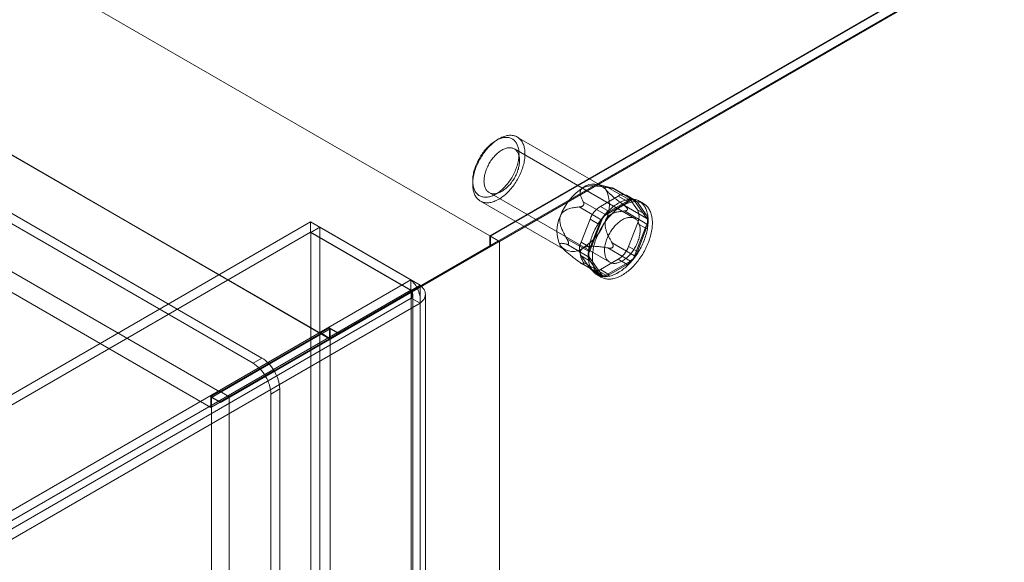
# Model space of a CAD drawing. Units: millimetres. Extents: x -31 to 4169, y 73 to 3051.
# Drawn here: x 3761 to 3878, y 2321 to 2386 of the extents above; entities that cross this region are included whole.
import ezdxf

# ---------------------------------------------------------------- set-up
doc = ezdxf.new("R2010")
doc.units = ezdxf.units.MM
doc.header["$LTSCALE"] = 2

msp = doc.modelspace()

# ---------------------------------------------------------------- linework, layer by layer
at = {"color": 7, "linetype": 'Continuous', "lineweight": 18}
for p, q in [((3816.51, 2359.79), (3253.09, 2685.05)), ((3817.54, 2359.2), (3254.18, 2684.42)), ((3788.3, 2344.65), (3255.14, 2652.43)), ((3789.36, 2345.26), (3256.2, 2653.05)), ((3796.36, 2348.16), (3273.24, 2650.15)), ((3797.42, 2347.54), (3274.3, 2649.53)), ((3784.34, 2341.22), (3261.22, 2643.21)), ((3783.28, 2339.38), (3260.16, 2641.37)), ((4011.25, 2472.21), (3816.51, 2359.79)), ((4011.39, 2472.21), (3816.58, 2359.75)), ((3817.64, 2359.14), (4013.51, 2472.21)), ((4011.25, 2471.02), (3816.51, 2358.6)), ((4011.22, 2471.01), (3817.54, 2359.2)), ((3817.57, 2371.35), (3817.22, 2371.14)), ((3829.81, 2365.77), (3819.77, 2371.56)), ((3833.78, 2361.86), (3819.43, 2370.15)), ((3814.46, 2366.37), (3814.46, 2365.96)), ((3830.95, 2365.53), (3829.44, 2365.92)), ((3833.25, 2363.99), (3830.56, 2365.54)), ((3831.05, 2365.5), (3833.74, 2363.95)), ((3831.11, 2365.45), (3831.15, 2365.45)), ((3833.65, 2364.03), (3831.18, 2365.46)), ((3815.37, 2363.94), (3825.41, 2358.15)), ((3816.43, 2364.95), (3830.78, 2356.66)), ((3829.66, 2363.3), (3831.79, 2364.53)), ((3830.31, 2362.29), (3833.25, 2363.99)), ((3832.85, 2363.92), (3830.72, 2362.69)), ((3831.79, 2364.53), (3832.85, 2363.92)), ((3833.85, 2364.02), (3832.79, 2364.63)), ((3833.01, 2364.42), (3834.07, 2362.91)), ((3834.07, 2363.81), (3833.01, 2364.42)), ((3833.74, 2363.95), (3835.21, 2361.85)), ((3834.8, 2363.64), (3834.31, 2363.92)), ((3829.83, 2361.68), (3827.13, 2363.24)), ((3827.61, 2363.4), (3827.65, 2363.45)), ((3827.62, 2363.85), (3830.31, 2362.29)), ((3830.72, 2362.69), (3829.66, 2363.3)), ((3835.21, 2361.85), (3832.52, 2363.41)), ((3832.52, 2362.76), (3835.21, 2361.2)), ((3832.89, 2362.99), (3832.89, 2362.93)), ((3835.13, 2362.3), (3834.07, 2363.81)), ((3834.07, 2362.91), (3835.13, 2362.3)), ((3827.38, 2359.04), (3828.44, 2361.78)), ((3828.36, 2357.9), (3829.83, 2361.68)), ((3828.44, 2361.78), (3829.5, 2361.17)), ((3795.14, 2361.46), (3235.22, 2038.22)), ((3795.14, 2360.23), (3795.14, 2361.46)), ((3795.14, 2361.46), (3807.09, 2354.56)), ((3795.19, 2360.21), (3796.26, 2360.82)), ((3808.21, 2353.92), (3796.26, 2360.82)), ((3796.26, 2298.82), (3796.26, 2360.82)), ((3829.5, 2361.17), (3828.44, 2358.43)), ((3834.07, 2361.28), (3833.01, 2358.54)), ((3835.21, 2361.2), (3833.74, 2357.41)), ((3835.13, 2360.66), (3834.07, 2361.28)), ((3834.07, 2357.93), (3835.13, 2360.66)), ((3795.14, 2360.23), (3235.22, 2036.99)), ((3795.14, 2360.23), (3807.09, 2353.34)), ((3795.19, 2298.21), (3795.19, 2360.21)), ((3807.14, 2353.31), (3795.19, 2360.21)), ((3798.52, 2348.22), (3817.54, 2359.2)), ((3816.51, 2358.6), (3816.51, 2359.79)), ((3816.58, 2359.75), (3816.58, 2358.53)), ((3817.64, 2359.14), (3816.58, 2359.75)), ((3825.66, 2359.45), (3828.36, 2357.9)), ((3797.46, 2347.6), (3816.51, 2358.6)), ((3816.58, 2358.53), (3797.49, 2347.5)), ((3817.64, 2359.14), (3798.55, 2348.12)), ((3817.64, 2359.14), (3816.58, 2358.53)), ((3817.64, 1381.74), (3817.64, 2359.14)), ((3817.64, 1379.29), (3817.64, 2359.14)), ((3825.09, 2358.39), (3825.16, 2358.33)), ((3828.36, 2357.24), (3825.66, 2358.8)), ((3825.88, 2358.89), (3825.88, 2358.94)), ((3828.44, 2358.43), (3827.38, 2359.04)), ((3830.56, 2358.36), (3833.25, 2356.8)), ((3833.74, 2357.41), (3831.05, 2358.97)), ((3831.15, 2358.47), (3831.11, 2358.42)), ((3833.01, 2358.54), (3834.07, 2357.93)), ((3828.44, 2355.9), (3827.38, 2357.41)), ((3827.38, 2357.41), (3828.44, 2356.8)), ((3829.83, 2355.15), (3828.36, 2357.24)), ((3831.79, 2357.02), (3829.66, 2355.79)), ((3832.85, 2356.41), (3831.79, 2357.02)), ((3827.13, 2356.7), (3829.83, 2355.15)), ((3827.44, 2356.5), (3829.91, 2355.07)), ((3827.65, 2356.42), (3827.61, 2356.42)), ((3830.31, 2355.11), (3827.62, 2356.66)), ((3828.44, 2356.8), (3829.5, 2355.29)), ((3829.5, 2355.29), (3828.44, 2355.9)), ((3828.66, 2355.69), (3829.72, 2355.08)), ((3829.66, 2355.79), (3830.72, 2355.18)), ((3833.25, 2356.8), (3830.31, 2355.11)), ((3830.72, 2355.18), (3832.85, 2356.41)), ((3247.17, 2031.32), (3807.09, 2354.56)), ((3807.09, 2353.34), (3807.09, 2354.56)), ((3829.26, 2355.18), (3829.75, 2354.89)), ((3247.17, 2030.1), (3807.09, 2353.34)), ((3807.14, 2353.31), (3808.21, 2353.92)), ((3807.14, 2353.31), (3807.14, 1380.11)), ((3808.21, 2353.92), (3808.21, 1380.72)), ((3807.14, 2352.38), (3247.96, 2029.58)), ((3807.14, 1380.05), (3807.14, 2352.38)), ((3808.21, 2351.77), (3807.14, 2352.38)), ((3807.32, 1380.08), (3807.32, 2352.85)), ((3808.82, 1380.08), (3808.82, 2352.85)), ((3808.21, 2351.77), (3249.03, 2028.96)), ((3808.21, 1379.44), (3808.21, 2351.77)), ((3797.49, 2348.73), (3783.35, 2340.56)), ((3797.42, 2348.85), (3796.36, 2348.24)), ((3797.42, 2347.54), (3797.42, 2348.85)), ((3797.42, 2348.85), (3798.52, 2348.22)), ((3797.49, 1415.42), (3797.49, 2348.73)), ((3798.55, 2348.12), (3797.49, 2348.73)), ((3797.42, 2347.54), (3783.28, 2339.38)), ((3796.36, 2348.16), (3784.34, 2341.22)), ((3785.47, 2340.56), (3797.49, 2347.5)), ((3796.36, 2348.16), (3796.36, 2348.24)), ((3796.36, 2348.24), (3797.46, 2347.6)), ((3798.52, 2348.22), (3797.46, 2347.6)), ((3798.55, 2348.12), (3797.49, 2347.5)), ((3797.49, 1414.2), (3797.49, 2347.5)), ((3789.36, 2345.26), (3788.3, 2344.65)), ((3784.38, 2340.05), (3789.75, 2343.15)), ((3789.8, 2343.06), (3784.41, 2339.95)), ((3785.44, 2340.66), (3790.81, 2343.76)), ((3790.86, 2343.68), (3785.47, 2340.56)), ((3789.75, 2343.15), (3790.81, 2343.76)), ((3790.86, 2343.68), (3789.8, 2343.06)), ((3791.48, 2341.59), (3790.42, 2340.97)), ((3791.48, 1399.3), (3791.48, 2341.59)), ((3784.34, 2341.3), (3783.28, 2340.69)), ((3783.28, 2340.69), (3784.38, 2340.05)), ((3783.28, 2339.38), (3783.28, 2340.69)), ((3783.35, 1407.26), (3783.35, 2340.56)), ((3784.41, 2339.95), (3783.35, 2340.56)), ((3784.34, 2341.3), (3785.44, 2340.66)), ((3784.34, 2341.22), (3784.34, 2341.3)), ((3785.44, 2340.66), (3784.38, 2340.05)), ((3785.47, 2340.56), (3784.41, 2339.95)), ((3785.47, 1407.26), (3785.47, 2340.56)), ((3790.42, 1398.69), (3790.42, 2340.97))]:
    msp.add_line(p, q, dxfattribs=at)
at = {"color": 7, "linetype": 'Continuous', "lineweight": 18, "flags": 128}
for points in [[(3814.85, 2367.93), (3814.79, 2367.76), (3814.73, 2367.59), (3814.68, 2367.42), (3814.64, 2367.25), (3814.6, 2367.09), (3814.56, 2366.92), (3814.53, 2366.75), (3814.51, 2366.59), (3814.49, 2366.43), (3814.47, 2366.27), (3814.46, 2366.11), (3814.46, 2365.96), (3814.46, 2365.81), (3814.47, 2365.67), (3814.48, 2365.52), (3814.5, 2365.38), (3814.53, 2365.25), (3814.56, 2365.12), (3814.59, 2364.99), (3814.63, 2364.87), (3814.68, 2364.76), (3814.73, 2364.65), (3814.79, 2364.54), (3814.85, 2364.44), (3814.91, 2364.35), (3814.99, 2364.26), (3815.06, 2364.18), (3815.14, 2364.11), (3815.22, 2364.04), (3815.31, 2363.98), (3815.4, 2363.92), (3815.5, 2363.88), (3815.6, 2363.84), (3815.7, 2363.8), (3815.81, 2363.78), (3815.92, 2363.76), (3816.03, 2363.74), (3816.15, 2363.74), (3816.27, 2363.74), (3816.39, 2363.75), (3816.51, 2363.76), (3816.63, 2363.79), (3816.76, 2363.82), (3816.89, 2363.85), (3817.01, 2363.9), (3817.14, 2363.95), (3817.27, 2364.01), (3817.4, 2364.07), (3817.54, 2364.14), (3817.67, 2364.22), (3817.8, 2364.3), (3817.93, 2364.39), (3818.06, 2364.49), (3818.19, 2364.59), (3818.32, 2364.69), (3818.44, 2364.81), (3818.57, 2364.92), (3818.69, 2365.05), (3818.81, 2365.17), (3818.93, 2365.31), (3819.05, 2365.44), (3819.16, 2365.58), (3819.27, 2365.73), (3819.38, 2365.88), (3819.49, 2366.03), (3819.59, 2366.18), (3819.69, 2366.34), (3819.78, 2366.5), (3819.87, 2366.66), (3819.96, 2366.82), (3820.04, 2366.99), (3820.12, 2367.16), (3820.19, 2367.33), (3820.26, 2367.49), (3820.32, 2367.66), (3820.38, 2367.83), (3820.44, 2368), (3820.48, 2368.17), (3820.53, 2368.34), (3820.57, 2368.51), (3820.6, 2368.67), (3820.63, 2368.84), (3820.65, 2369), (3820.67, 2369.16), (3820.68, 2369.31), (3820.68, 2369.47), (3820.68, 2369.62), (3820.68, 2369.77), (3820.67, 2369.91), (3820.65, 2370.05), (3820.63, 2370.19), (3820.6, 2370.32), (3820.57, 2370.45), (3820.53, 2370.57), (3820.49, 2370.69), (3820.44, 2370.81), (3820.38, 2370.91), (3820.33, 2371.01), (3820.26, 2371.11), (3820.19, 2371.2), (3820.12, 2371.28), (3820.04, 2371.36), (3819.96, 2371.43), (3819.88, 2371.5), (3819.79, 2371.56), (3819.69, 2371.61), (3819.59, 2371.65), (3819.49, 2371.69), (3819.39, 2371.72), (3819.28, 2371.74), (3819.17, 2371.76), (3819.05, 2371.77), (3818.94, 2371.77), (3818.82, 2371.77), (3818.7, 2371.75), (3818.57, 2371.73), (3818.45, 2371.71), (3818.32, 2371.67), (3818.19, 2371.63), (3818.07, 2371.59), (3817.94, 2371.53), (3817.8, 2371.47), (3817.67, 2371.4), (3817.54, 2371.33), (3817.41, 2371.25), (3817.28, 2371.16), (3817.15, 2371.07), (3817.02, 2370.97), (3816.89, 2370.87), (3816.76, 2370.76), (3816.64, 2370.64), (3816.51, 2370.52), (3816.39, 2370.4), (3816.27, 2370.27), (3816.15, 2370.13), (3816.04, 2369.99), (3815.93, 2369.85), (3815.82, 2369.71), (3815.71, 2369.56), (3815.61, 2369.4), (3815.51, 2369.25), (3815.41, 2369.09), (3815.32, 2368.93), (3815.23, 2368.76), (3815.14, 2368.6), (3815.06, 2368.43), (3814.99, 2368.27), (3814.92, 2368.1), (3814.85, 2367.93)], [(3814.81, 2368.11), (3814.87, 2368.27), (3814.94, 2368.43), (3815.01, 2368.59), (3815.09, 2368.75), (3815.17, 2368.9), (3815.25, 2369.05), (3815.34, 2369.2), (3815.43, 2369.35), (3815.53, 2369.5), (3815.63, 2369.64), (3815.73, 2369.78), (3815.84, 2369.92), (3815.94, 2370.05), (3816.06, 2370.17), (3816.17, 2370.3), (3816.28, 2370.41), (3816.4, 2370.53), (3816.52, 2370.64), (3816.64, 2370.74), (3816.76, 2370.84), (3816.89, 2370.93), (3817.01, 2371.01), (3817.13, 2371.09), (3817.26, 2371.16), (3817.38, 2371.23), (3817.5, 2371.29), (3817.63, 2371.34), (3817.75, 2371.39), (3817.87, 2371.43), (3817.99, 2371.46), (3818.11, 2371.49), (3818.22, 2371.5), (3818.34, 2371.51), (3818.45, 2371.52), (3818.56, 2371.51), (3818.66, 2371.5), (3818.77, 2371.49), (3818.87, 2371.46), (3818.97, 2371.43), (3819.06, 2371.39), (3819.15, 2371.35), (3819.24, 2371.29), (3819.32, 2371.23), (3819.4, 2371.17), (3819.47, 2371.09), (3819.54, 2371.02), (3819.6, 2370.93), (3819.66, 2370.84), (3819.72, 2370.74), (3819.77, 2370.64), (3819.81, 2370.53), (3819.85, 2370.42), (3819.89, 2370.3), (3819.91, 2370.18), (3819.94, 2370.05), (3819.96, 2369.92), (3819.97, 2369.79), (3819.97, 2369.65), (3819.98, 2369.51), (3819.97, 2369.36), (3819.96, 2369.21), (3819.95, 2369.06), (3819.92, 2368.91), (3819.9, 2368.75), (3819.87, 2368.6), (3819.83, 2368.44), (3819.79, 2368.28), (3819.74, 2368.12), (3819.69, 2367.96), (3819.63, 2367.8), (3819.57, 2367.64), (3819.5, 2367.48), (3819.43, 2367.33), (3819.35, 2367.17), (3819.27, 2367.01), (3819.19, 2366.86), (3819.1, 2366.71), (3819, 2366.56), (3818.91, 2366.42), (3818.81, 2366.27), (3818.71, 2366.14), (3818.6, 2366), (3818.49, 2365.87), (3818.38, 2365.74), (3818.27, 2365.62), (3818.15, 2365.5), (3818.03, 2365.39), (3817.92, 2365.28), (3817.8, 2365.18), (3817.67, 2365.08), (3817.55, 2364.99), (3817.43, 2364.9), (3817.3, 2364.82), (3817.18, 2364.75), (3817.06, 2364.69), (3816.93, 2364.63), (3816.81, 2364.57), (3816.69, 2364.53), (3816.57, 2364.49), (3816.45, 2364.46), (3816.33, 2364.43), (3816.21, 2364.41), (3816.1, 2364.4), (3815.99, 2364.4), (3815.88, 2364.4), (3815.77, 2364.41), (3815.67, 2364.43), (3815.57, 2364.45), (3815.47, 2364.49), (3815.38, 2364.52), (3815.29, 2364.57), (3815.2, 2364.62), (3815.12, 2364.68), (3815.04, 2364.75), (3814.97, 2364.82), (3814.9, 2364.9), (3814.83, 2364.98), (3814.77, 2365.07), (3814.72, 2365.17), (3814.67, 2365.27), (3814.62, 2365.38), (3814.58, 2365.49), (3814.55, 2365.61), (3814.52, 2365.73), (3814.5, 2365.86), (3814.48, 2365.99), (3814.47, 2366.13), (3814.46, 2366.27), (3814.46, 2366.41), (3814.47, 2366.55), (3814.48, 2366.7), (3814.49, 2366.85), (3814.51, 2367.01), (3814.54, 2367.16), (3814.57, 2367.32), (3814.61, 2367.48), (3814.65, 2367.63), (3814.7, 2367.79), (3814.75, 2367.95), (3814.81, 2368.11)], [(3816.07, 2367.67), (3816.13, 2367.81), (3816.19, 2367.95), (3816.25, 2368.09), (3816.32, 2368.22), (3816.39, 2368.36), (3816.47, 2368.49), (3816.55, 2368.62), (3816.63, 2368.75), (3816.72, 2368.87), (3816.81, 2368.99), (3816.91, 2369.11), (3817, 2369.22), (3817.1, 2369.33), (3817.2, 2369.43), (3817.3, 2369.53), (3817.41, 2369.63), (3817.51, 2369.72), (3817.62, 2369.8), (3817.73, 2369.87), (3817.84, 2369.95), (3817.94, 2370.01), (3818.05, 2370.07), (3818.16, 2370.12), (3818.27, 2370.16), (3818.37, 2370.2), (3818.48, 2370.23), (3818.58, 2370.26), (3818.69, 2370.28), (3818.79, 2370.29), (3818.88, 2370.29), (3818.98, 2370.28), (3819.07, 2370.27), (3819.16, 2370.25), (3819.25, 2370.23), (3819.33, 2370.2), (3819.41, 2370.16), (3819.49, 2370.11), (3819.56, 2370.06), (3819.62, 2370), (3819.69, 2369.93), (3819.74, 2369.86), (3819.8, 2369.78), (3819.85, 2369.7), (3819.89, 2369.61), (3819.93, 2369.51), (3819.96, 2369.41), (3819.99, 2369.31), (3820.01, 2369.2), (3820.03, 2369.08), (3820.04, 2368.97), (3820.05, 2368.85), (3820.05, 2368.72), (3820.04, 2368.59), (3820.03, 2368.46), (3820.01, 2368.33), (3819.99, 2368.19), (3819.97, 2368.06), (3819.93, 2367.92), (3819.9, 2367.78), (3819.85, 2367.64), (3819.81, 2367.5), (3819.75, 2367.36), (3819.7, 2367.22), (3819.63, 2367.08), (3819.57, 2366.95), (3819.5, 2366.81), (3819.42, 2366.68), (3819.34, 2366.54), (3819.26, 2366.42), (3819.17, 2366.29), (3819.08, 2366.17), (3818.99, 2366.05), (3818.9, 2365.93), (3818.8, 2365.82), (3818.7, 2365.72), (3818.6, 2365.62), (3818.49, 2365.52), (3818.39, 2365.43), (3818.28, 2365.34), (3818.18, 2365.26), (3818.07, 2365.19), (3817.96, 2365.12), (3817.85, 2365.06), (3817.74, 2365), (3817.64, 2364.96), (3817.53, 2364.91), (3817.42, 2364.88), (3817.32, 2364.85), (3817.22, 2364.83), (3817.11, 2364.82), (3817.02, 2364.81), (3816.92, 2364.81), (3816.82, 2364.82), (3816.73, 2364.84), (3816.65, 2364.86), (3816.56, 2364.89), (3816.48, 2364.92), (3816.4, 2364.97), (3816.33, 2365.01), (3816.26, 2365.07), (3816.19, 2365.13), (3816.13, 2365.2), (3816.08, 2365.28), (3816.03, 2365.36), (3815.98, 2365.45), (3815.94, 2365.54), (3815.91, 2365.64), (3815.87, 2365.74), (3815.85, 2365.85), (3815.83, 2365.96), (3815.82, 2366.07), (3815.81, 2366.19), (3815.8, 2366.32), (3815.81, 2366.44), (3815.81, 2366.57), (3815.83, 2366.7), (3815.85, 2366.84), (3815.87, 2366.97), (3815.9, 2367.11), (3815.94, 2367.25), (3815.98, 2367.39), (3816.02, 2367.53), (3816.07, 2367.67)], [(3834.91, 2359.35), (3834.97, 2359.53), (3835.03, 2359.71), (3835.09, 2359.89), (3835.14, 2360.08), (3835.19, 2360.26), (3835.23, 2360.44), (3835.26, 2360.61), (3835.29, 2360.79), (3835.31, 2360.96), (3835.33, 2361.14), (3835.35, 2361.31), (3835.35, 2361.47), (3835.36, 2361.64), (3835.35, 2361.8), (3835.34, 2361.95), (3835.33, 2362.11), (3835.31, 2362.26), (3835.28, 2362.4), (3835.25, 2362.54), (3835.21, 2362.68), (3835.17, 2362.81), (3835.12, 2362.94), (3835.07, 2363.06), (3835.01, 2363.17), (3834.95, 2363.28), (3834.88, 2363.39), (3834.81, 2363.49), (3834.73, 2363.58), (3834.65, 2363.66), (3834.57, 2363.74), (3834.47, 2363.81), (3834.38, 2363.88), (3834.28, 2363.94), (3834.18, 2363.99), (3834.07, 2364.04), (3833.96, 2364.07), (3833.85, 2364.11), (3833.73, 2364.13), (3833.61, 2364.15), (3833.49, 2364.16), (3833.36, 2364.16), (3833.24, 2364.15), (3833.11, 2364.14), (3832.97, 2364.12), (3832.84, 2364.1), (3832.7, 2364.06), (3832.57, 2364.02), (3832.43, 2363.98), (3832.29, 2363.92), (3832.15, 2363.86), (3832.01, 2363.79), (3831.87, 2363.72), (3831.73, 2363.64), (3831.59, 2363.55), (3831.44, 2363.46), (3831.3, 2363.36), (3831.16, 2363.25), (3831.03, 2363.14), (3830.89, 2363.02), (3830.75, 2362.9), (3830.62, 2362.77), (3830.49, 2362.64), (3830.36, 2362.5), (3830.23, 2362.36), (3830.1, 2362.21), (3829.98, 2362.06), (3829.86, 2361.91), (3829.74, 2361.75), (3829.63, 2361.59), (3829.52, 2361.42), (3829.41, 2361.26), (3829.31, 2361.09), (3829.21, 2360.91), (3829.11, 2360.74), (3829.02, 2360.56), (3828.93, 2360.38), (3828.85, 2360.2), (3828.77, 2360.02), (3828.7, 2359.84), (3828.63, 2359.66), (3828.57, 2359.48), (3828.51, 2359.29), (3828.45, 2359.11), (3828.41, 2358.93), (3828.36, 2358.75), (3828.33, 2358.57), (3828.29, 2358.4), (3828.27, 2358.22), (3828.24, 2358.05), (3828.23, 2357.88), (3828.22, 2357.71), (3828.21, 2357.54), (3828.21, 2357.38), (3828.22, 2357.22), (3828.23, 2357.07), (3828.25, 2356.91), (3828.27, 2356.77), (3828.3, 2356.62), (3828.34, 2356.48), (3828.38, 2356.35), (3828.42, 2356.22), (3828.47, 2356.1), (3828.53, 2355.98), (3828.59, 2355.87), (3828.65, 2355.76), (3828.72, 2355.66), (3828.8, 2355.57), (3828.88, 2355.48), (3828.96, 2355.39), (3829.05, 2355.32), (3829.14, 2355.25), (3829.24, 2355.19), (3829.34, 2355.13), (3829.44, 2355.08), (3829.55, 2355.04), (3829.66, 2355.01), (3829.78, 2354.98), (3829.9, 2354.96), (3830.02, 2354.95), (3830.14, 2354.94), (3830.27, 2354.94), (3830.4, 2354.95), (3830.53, 2354.96), (3830.66, 2354.99), (3830.8, 2355.02), (3830.93, 2355.05), (3831.07, 2355.1), (3831.21, 2355.15), (3831.35, 2355.21), (3831.49, 2355.27), (3831.63, 2355.34), (3831.77, 2355.42), (3831.91, 2355.5), (3832.05, 2355.59), (3832.2, 2355.69), (3832.33, 2355.79), (3832.47, 2355.9), (3832.61, 2356.01), (3832.75, 2356.13), (3832.88, 2356.26), (3833.02, 2356.39), (3833.15, 2356.52), (3833.28, 2356.66), (3833.4, 2356.81), (3833.53, 2356.96), (3833.65, 2357.11), (3833.77, 2357.27), (3833.89, 2357.43), (3834, 2357.59), (3834.11, 2357.76), (3834.21, 2357.93), (3834.31, 2358.1), (3834.41, 2358.27), (3834.5, 2358.45), (3834.59, 2358.63), (3834.68, 2358.8), (3834.76, 2358.98), (3834.84, 2359.17), (3834.91, 2359.35)], [(3835.4, 2359.06), (3835.47, 2359.24), (3835.53, 2359.43), (3835.58, 2359.61), (3835.64, 2359.79), (3835.68, 2359.97), (3835.72, 2360.15), (3835.76, 2360.33), (3835.79, 2360.5), (3835.81, 2360.68), (3835.83, 2360.85), (3835.84, 2361.02), (3835.85, 2361.19), (3835.85, 2361.35), (3835.85, 2361.51), (3835.84, 2361.67), (3835.82, 2361.82), (3835.8, 2361.97), (3835.78, 2362.12), (3835.75, 2362.26), (3835.71, 2362.39), (3835.67, 2362.53), (3835.62, 2362.65), (3835.57, 2362.77), (3835.51, 2362.89), (3835.45, 2363), (3835.38, 2363.1), (3835.31, 2363.2), (3835.23, 2363.29), (3835.15, 2363.38), (3835.06, 2363.46), (3834.97, 2363.53), (3834.87, 2363.59), (3834.78, 2363.65), (3834.67, 2363.7), (3834.57, 2363.75), (3834.46, 2363.79), (3834.34, 2363.82), (3834.23, 2363.84), (3834.11, 2363.86), (3833.98, 2363.87), (3833.86, 2363.87), (3833.73, 2363.87), (3833.6, 2363.86), (3833.47, 2363.84), (3833.33, 2363.81), (3833.2, 2363.78), (3833.06, 2363.74), (3832.92, 2363.69), (3832.78, 2363.64), (3832.64, 2363.58), (3832.5, 2363.51), (3832.36, 2363.43), (3832.22, 2363.35), (3832.08, 2363.26), (3831.94, 2363.17), (3831.8, 2363.07), (3831.66, 2362.97), (3831.52, 2362.85), (3831.38, 2362.74), (3831.25, 2362.62), (3831.11, 2362.49), (3830.98, 2362.36), (3830.85, 2362.22), (3830.72, 2362.08), (3830.6, 2361.93), (3830.47, 2361.78), (3830.35, 2361.62), (3830.24, 2361.47), (3830.12, 2361.3), (3830.01, 2361.14), (3829.9, 2360.97), (3829.8, 2360.8), (3829.7, 2360.63), (3829.61, 2360.45), (3829.51, 2360.28), (3829.43, 2360.1), (3829.34, 2359.92), (3829.27, 2359.74), (3829.19, 2359.55), (3829.12, 2359.37), (3829.06, 2359.19), (3829, 2359.01), (3828.95, 2358.83), (3828.9, 2358.65), (3828.86, 2358.47), (3828.82, 2358.29), (3828.79, 2358.11), (3828.76, 2357.93), (3828.74, 2357.76), (3828.72, 2357.59), (3828.71, 2357.42), (3828.71, 2357.26), (3828.71, 2357.09), (3828.72, 2356.93), (3828.73, 2356.78), (3828.75, 2356.63), (3828.77, 2356.48), (3828.8, 2356.34), (3828.83, 2356.2), (3828.87, 2356.07), (3828.92, 2355.94), (3828.97, 2355.81), (3829.02, 2355.7), (3829.08, 2355.58), (3829.15, 2355.48), (3829.22, 2355.37), (3829.29, 2355.28), (3829.37, 2355.19), (3829.46, 2355.11), (3829.54, 2355.03), (3829.64, 2354.96), (3829.73, 2354.9), (3829.83, 2354.85), (3829.94, 2354.8), (3830.05, 2354.76), (3830.16, 2354.72), (3830.27, 2354.69), (3830.39, 2354.67), (3830.51, 2354.66), (3830.64, 2354.65), (3830.76, 2354.65), (3830.89, 2354.66), (3831.02, 2354.68), (3831.16, 2354.7), (3831.29, 2354.73), (3831.43, 2354.77), (3831.57, 2354.81), (3831.71, 2354.86), (3831.85, 2354.92), (3831.99, 2354.98), (3832.13, 2355.05), (3832.27, 2355.13), (3832.41, 2355.22), (3832.55, 2355.31), (3832.69, 2355.4), (3832.83, 2355.51), (3832.97, 2355.61), (3833.11, 2355.73), (3833.24, 2355.85), (3833.38, 2355.97), (3833.51, 2356.1), (3833.64, 2356.24), (3833.77, 2356.38), (3833.9, 2356.52), (3834.02, 2356.67), (3834.15, 2356.82), (3834.26, 2356.98), (3834.38, 2357.14), (3834.49, 2357.3), (3834.6, 2357.47), (3834.71, 2357.64), (3834.81, 2357.81), (3834.91, 2357.99), (3835, 2358.16), (3835.09, 2358.34), (3835.17, 2358.52), (3835.25, 2358.7), (3835.33, 2358.88), (3835.4, 2359.06)], [(3834.13, 2359.14), (3834.18, 2359.28), (3834.23, 2359.42), (3834.27, 2359.56), (3834.3, 2359.7), (3834.33, 2359.84), (3834.36, 2359.97), (3834.38, 2360.11), (3834.39, 2360.24), (3834.4, 2360.37), (3834.4, 2360.5), (3834.4, 2360.62), (3834.39, 2360.74), (3834.37, 2360.86), (3834.36, 2360.97), (3834.33, 2361.07), (3834.3, 2361.18), (3834.26, 2361.27), (3834.22, 2361.37), (3834.18, 2361.45), (3834.13, 2361.53), (3834.07, 2361.61), (3834.01, 2361.68), (3833.95, 2361.74), (3833.88, 2361.8), (3833.8, 2361.85), (3833.73, 2361.89), (3833.64, 2361.93), (3833.56, 2361.96), (3833.47, 2361.98), (3833.38, 2361.99), (3833.29, 2362), (3833.19, 2362), (3833.09, 2361.99), (3832.99, 2361.98), (3832.89, 2361.96), (3832.78, 2361.93), (3832.68, 2361.9), (3832.57, 2361.86), (3832.46, 2361.81), (3832.35, 2361.75), (3832.24, 2361.69), (3832.14, 2361.62), (3832.03, 2361.55), (3831.92, 2361.47), (3831.82, 2361.39), (3831.71, 2361.29), (3831.61, 2361.2), (3831.5, 2361.1), (3831.4, 2360.99), (3831.31, 2360.88), (3831.21, 2360.76), (3831.12, 2360.64), (3831.03, 2360.52), (3830.94, 2360.4), (3830.86, 2360.27), (3830.78, 2360.14), (3830.71, 2360), (3830.64, 2359.87), (3830.57, 2359.73), (3830.51, 2359.59), (3830.45, 2359.45), (3830.4, 2359.31), (3830.35, 2359.17), (3830.31, 2359.03), (3830.27, 2358.89), (3830.24, 2358.76), (3830.21, 2358.62), (3830.19, 2358.48), (3830.17, 2358.35), (3830.16, 2358.22), (3830.16, 2358.09), (3830.16, 2357.97), (3830.17, 2357.85), (3830.18, 2357.73), (3830.19, 2357.61), (3830.22, 2357.5), (3830.24, 2357.4), (3830.28, 2357.3), (3830.31, 2357.2), (3830.36, 2357.12), (3830.41, 2357.03), (3830.46, 2356.95), (3830.52, 2356.88), (3830.58, 2356.82), (3830.65, 2356.76), (3830.72, 2356.7), (3830.79, 2356.66), (3830.87, 2356.62), (3830.96, 2356.58), (3831.04, 2356.56), (3831.13, 2356.54), (3831.23, 2356.53), (3831.32, 2356.52), (3831.42, 2356.53), (3831.52, 2356.54), (3831.62, 2356.55), (3831.72, 2356.58), (3831.83, 2356.61), (3831.94, 2356.65), (3832.04, 2356.69), (3832.15, 2356.74), (3832.26, 2356.8), (3832.37, 2356.87), (3832.48, 2356.94), (3832.58, 2357.01), (3832.69, 2357.1), (3832.8, 2357.19), (3832.9, 2357.28), (3833, 2357.38), (3833.1, 2357.48), (3833.2, 2357.59), (3833.3, 2357.7), (3833.39, 2357.82), (3833.48, 2357.94), (3833.57, 2358.07), (3833.66, 2358.19), (3833.74, 2358.32), (3833.81, 2358.46), (3833.89, 2358.59), (3833.95, 2358.73), (3834.02, 2358.87), (3834.08, 2359), (3834.13, 2359.14)]]:
    msp.add_lwpolyline(points, dxfattribs=at)
at = {"color": 7, "linetype": 'Continuous', "lineweight": 18}
for centre, radius, start, end in [((3831.25, 2359.86), 6.75, 122.638, 159.7729), ((3828.84, 2364.05), 1.93, 40.5328, 129.2482), ((3826.71, 2363.51), 4.02, 333.4364, 26.5636), ((3832.34, 2363.85), 0.879, 40.5328, 129.2482), ((3833.4, 2363.24), 0.879, 40.5328, 129.2482), ((3833.48, 2363.72), 0.354, 40.809, 128.9719), ((3831.32, 2360.72), 3.07, 122.638, 159.7729), ((3832.38, 2360.11), 3.07, 122.638, 159.7729), ((3832.44, 2362.09), 1.83, 333.4364, 26.5636), ((3828.51, 2360.4), 4.02, 153.4364, 206.5636), ((3823.97, 2364.05), 6.75, 302.638, 339.7729), ((3830.97, 2361.26), 1.22, 122.5802, 159.8306), ((3833.5, 2361.48), 1.83, 333.4364, 26.5636), ((3834.56, 2361.53), 0.73, 333.4364, 26.5636), ((3826.39, 2359.86), 1.93, 220.5328, 309.2482), ((3829.01, 2358.23), 1.83, 153.4364, 206.5636), ((3830.07, 2357.62), 1.83, 153.4364, 206.5636), ((3830.13, 2359.6), 3.07, 302.638, 339.7729), ((3829.01, 2357.57), 0.73, 153.4364, 206.5636), ((3831.19, 2358.99), 3.07, 302.638, 339.7729), ((3832.6, 2357.84), 1.22, 302.5802, 339.8306), ((3829.11, 2356.47), 0.879, 220.5328, 309.2482), ((3830.17, 2355.86), 0.879, 220.5328, 309.2482), ((3830.09, 2355.38), 0.354, 220.809, 308.9719), ((3787.1, 2341.62), 4.28, 29.9797, 58.149), ((3786.04, 2341.01), 4.28, 29.9797, 58.149), ((3786.09, 2340.83), 4.33, 1.9565, 31.1437), ((3787.15, 2341.44), 4.33, 1.9565, 31.1437)]:
    msp.add_arc(centre, radius, start, end, dxfattribs=at)
for points, knots in [([(3827.62, 2363.85), (3827.59, 2363.91), (3827.53, 2364.03), (3827.44, 2364.22), (3827.37, 2364.39), (3827.32, 2364.55), (3827.28, 2364.7), (3827.26, 2364.84), (3827.26, 2364.97), (3827.27, 2365.08), (3827.29, 2365.17), (3827.33, 2365.26), (3827.37, 2365.34), (3827.43, 2365.4), (3827.49, 2365.46), (3827.55, 2365.51), (3827.59, 2365.54), (3827.61, 2365.55)], [0, 0, 0, 0, 0.108378, 0.216774, 0.32512, 0.408172, 0.491359, 0.574417, 0.657294, 0.709115, 0.760985, 0.812731, 0.855389, 0.898137, 0.940722, 0.970362, 1, 1, 1, 1]), ([(3827.61, 2365.55), (3827.64, 2365.56), (3827.69, 2365.59), (3827.79, 2365.63), (3827.9, 2365.67), (3828.03, 2365.7), (3828.17, 2365.72), (3828.32, 2365.74), (3828.5, 2365.75), (3828.67, 2365.75), (3828.9, 2365.75), (3829.19, 2365.73), (3829.54, 2365.7), (3829.88, 2365.66), (3830.23, 2365.6), (3830.45, 2365.56), (3830.56, 2365.54)], [0, 0, 0, 0, 0.035051, 0.070108, 0.114426, 0.15892, 0.203322, 0.258779, 0.314413, 0.370155, 0.425759, 0.540264, 0.654988, 0.770014, 0.88515, 1, 1, 1, 1]), ([(3831.05, 2365.5), (3830.98, 2365.52), (3830.86, 2365.55), (3830.72, 2365.58), (3830.62, 2365.6), (3830.52, 2365.61), (3830.43, 2365.62), (3830.35, 2365.62), (3830.29, 2365.6), (3830.25, 2365.58), (3830.23, 2365.55), (3830.22, 2365.53), (3830.22, 2365.5), (3830.22, 2365.47), (3830.24, 2365.43), (3830.25, 2365.4), (3830.28, 2365.35), (3830.3, 2365.32), (3830.31, 2365.31)], [0, 0, 0, 0, 0.162359, 0.243703, 0.325116, 0.407579, 0.490197, 0.573523, 0.657261, 0.734443, 0.773477, 0.812692, 0.844215, 0.875899, 0.908181, 0.940719, 0.970236, 1, 1, 1, 1]), ([(3830.31, 2365.31), (3830.32, 2365.29), (3830.35, 2365.25), (3830.4, 2365.19), (3830.47, 2365.11), (3830.55, 2365.03), (3830.65, 2364.93), (3830.76, 2364.83), (3830.88, 2364.72), (3831.01, 2364.61), (3831.18, 2364.46), (3831.41, 2364.27), (3831.69, 2364.05), (3831.96, 2363.83), (3832.24, 2363.62), (3832.43, 2363.48), (3832.52, 2363.41)], [0, 0, 0, 0, 0.035051, 0.070107, 0.114425, 0.158919, 0.203321, 0.258777, 0.314411, 0.370153, 0.425757, 0.540262, 0.654987, 0.770013, 0.885149, 1, 1, 1, 1]), ([(3830.56, 2365.54), (3830.6, 2365.54), (3830.67, 2365.52), (3830.77, 2365.51), (3830.87, 2365.49), (3830.94, 2365.48), (3830.99, 2365.47), (3831.04, 2365.46), (3831.08, 2365.46), (3831.1, 2365.46), (3831.11, 2365.45)], [0, 0, 0, 0, 0.188422, 0.376964, 0.56473, 0.667293, 0.76972, 0.848686, 0.927513, 1, 1, 1, 1]), ([(3831.15, 2365.45), (3831.16, 2365.45), (3831.17, 2365.45), (3831.18, 2365.45), (3831.18, 2365.46), (3831.18, 2365.46), (3831.16, 2365.47), (3831.12, 2365.48), (3831.08, 2365.49), (3831.05, 2365.5)], [0, 0, 0, 0, 0.082186, 0.167761, 0.283383, 0.402092, 0.548876, 0.697188, 1, 1, 1, 1]), ([(3824.92, 2362.2), (3824.93, 2362.23), (3824.96, 2362.29), (3825.01, 2362.39), (3825.08, 2362.49), (3825.16, 2362.58), (3825.26, 2362.67), (3825.37, 2362.76), (3825.49, 2362.84), (3825.62, 2362.9), (3825.8, 2362.98), (3826.02, 2363.06), (3826.3, 2363.13), (3826.58, 2363.18), (3826.85, 2363.21), (3827.04, 2363.23), (3827.13, 2363.24)], [0, 0, 0, 0, 0.035055, 0.070114, 0.114433, 0.158928, 0.203331, 0.258789, 0.314426, 0.37017, 0.425776, 0.540278, 0.654999, 0.770021, 0.885153, 1, 1, 1, 1]), ([(3827.13, 2363.24), (3827.16, 2363.24), (3827.22, 2363.24), (3827.31, 2363.26), (3827.39, 2363.28), (3827.45, 2363.3), (3827.5, 2363.33), (3827.54, 2363.35), (3827.58, 2363.38), (3827.6, 2363.4), (3827.61, 2363.4)], [0, 0, 0, 0, 0.18841, 0.376941, 0.564696, 0.667263, 0.769695, 0.848662, 0.927492, 1, 1, 1, 1]), ([(3827.65, 2363.45), (3827.66, 2363.47), (3827.67, 2363.49), (3827.69, 2363.54), (3827.69, 2363.58), (3827.69, 2363.64), (3827.69, 2363.69), (3827.67, 2363.76), (3827.64, 2363.81), (3827.62, 2363.85)], [0, 0, 0, 0, 0.082185, 0.16776, 0.283381, 0.402089, 0.549563, 0.69719, 1, 1, 1, 1]), ([(3832.52, 2362.76), (3832.44, 2362.75), (3832.26, 2362.73), (3832, 2362.7), (3831.75, 2362.66), (3831.53, 2362.61), (3831.33, 2362.55), (3831.14, 2362.48), (3830.97, 2362.4), (3830.83, 2362.32), (3830.72, 2362.24), (3830.61, 2362.16), (3830.53, 2362.07), (3830.45, 2361.98), (3830.39, 2361.89), (3830.34, 2361.8), (3830.32, 2361.74), (3830.31, 2361.72)], [0, 0, 0, 0, 0.108381, 0.21678, 0.325129, 0.408184, 0.491373, 0.574434, 0.657313, 0.709132, 0.761002, 0.812746, 0.855402, 0.898149, 0.940732, 0.970367, 1, 1, 1, 1]), ([(3832.52, 2363.41), (3832.55, 2363.39), (3832.61, 2363.34), (3832.69, 2363.27), (3832.76, 2363.21), (3832.8, 2363.15), (3832.84, 2363.1), (3832.86, 2363.06), (3832.88, 2363.02), (3832.88, 2363), (3832.89, 2362.99)], [0, 0, 0, 0, 0.188423, 0.376967, 0.564735, 0.667297, 0.769724, 0.848689, 0.927516, 1, 1, 1, 1]), ([(3832.89, 2362.93), (3832.88, 2362.92), (3832.88, 2362.9), (3832.85, 2362.87), (3832.82, 2362.84), (3832.78, 2362.81), (3832.72, 2362.79), (3832.64, 2362.77), (3832.57, 2362.76), (3832.52, 2362.76)], [0, 0, 0, 0, 0.082185, 0.16776, 0.283381, 0.402089, 0.549563, 0.69719, 1, 1, 1, 1]), ([(3825.66, 2359.45), (3825.61, 2359.54), (3825.51, 2359.71), (3825.37, 2359.98), (3825.24, 2360.24), (3825.13, 2360.48), (3825.04, 2360.7), (3824.96, 2360.93), (3824.9, 2361.14), (3824.87, 2361.32), (3824.84, 2361.48), (3824.83, 2361.63), (3824.83, 2361.77), (3824.84, 2361.9), (3824.86, 2362.01), (3824.89, 2362.11), (3824.91, 2362.17), (3824.92, 2362.2)], [0, 0, 0, 0, 0.108381, 0.21678, 0.325129, 0.408184, 0.491373, 0.574434, 0.657313, 0.709132, 0.761002, 0.812746, 0.855402, 0.898149, 0.940732, 0.970367, 1, 1, 1, 1]), ([(3830.31, 2361.72), (3830.3, 2361.68), (3830.27, 2361.62), (3830.24, 2361.5), (3830.23, 2361.38), (3830.22, 2361.24), (3830.22, 2361.09), (3830.24, 2360.93), (3830.27, 2360.77), (3830.31, 2360.61), (3830.37, 2360.39), (3830.46, 2360.13), (3830.59, 2359.83), (3830.74, 2359.53), (3830.89, 2359.25), (3831, 2359.06), (3831.05, 2358.97)], [0, 0, 0, 0, 0.035055, 0.070114, 0.114433, 0.158928, 0.203331, 0.258789, 0.314426, 0.37017, 0.425776, 0.540278, 0.654999, 0.770021, 0.885153, 1, 1, 1, 1]), ([(3825.88, 2358.94), (3825.87, 2358.95), (3825.87, 2358.98), (3825.86, 2359.04), (3825.84, 2359.1), (3825.81, 2359.16), (3825.78, 2359.23), (3825.73, 2359.33), (3825.69, 2359.4), (3825.66, 2359.45)], [0, 0, 0, 0, 0.082185, 0.16776, 0.283381, 0.402089, 0.549563, 0.69719, 1, 1, 1, 1]), ([(3824.92, 2358.61), (3824.91, 2358.62), (3824.88, 2358.66), (3824.86, 2358.71), (3824.84, 2358.76), (3824.83, 2358.8), (3824.83, 2358.83), (3824.85, 2358.86), (3824.88, 2358.89), (3824.92, 2358.9), (3824.98, 2358.91), (3825.07, 2358.92), (3825.2, 2358.9), (3825.35, 2358.88), (3825.5, 2358.84), (3825.61, 2358.81), (3825.66, 2358.8)], [0, 0, 0, 0, 0.035051, 0.070107, 0.114425, 0.158919, 0.203321, 0.258777, 0.314411, 0.370153, 0.425757, 0.540262, 0.654987, 0.770013, 0.885149, 1, 1, 1, 1]), ([(3827.13, 2356.7), (3827, 2356.8), (3826.81, 2356.95), (3826.54, 2357.16), (3826.34, 2357.31), (3826.15, 2357.47), (3825.95, 2357.63), (3825.75, 2357.79), (3825.56, 2357.95), (3825.41, 2358.09), (3825.3, 2358.19), (3825.23, 2358.26), (3825.16, 2358.33), (3825.1, 2358.39), (3825.04, 2358.45), (3824.99, 2358.51), (3824.95, 2358.56), (3824.93, 2358.59), (3824.92, 2358.61)], [0, 0, 0, 0, 0.162359, 0.243703, 0.325116, 0.407579, 0.490197, 0.573523, 0.657261, 0.734443, 0.773477, 0.812692, 0.844215, 0.875899, 0.908181, 0.940719, 0.970236, 1, 1, 1, 1]), ([(3825.66, 2358.8), (3825.68, 2358.79), (3825.71, 2358.78), (3825.76, 2358.78), (3825.8, 2358.79), (3825.83, 2358.8), (3825.85, 2358.81), (3825.86, 2358.83), (3825.87, 2358.86), (3825.87, 2358.88), (3825.88, 2358.89)], [0, 0, 0, 0, 0.188423, 0.376967, 0.564735, 0.667297, 0.769724, 0.848689, 0.927516, 1, 1, 1, 1]), ([(3827.61, 2358.36), (3827.59, 2358.35), (3827.54, 2358.32), (3827.47, 2358.26), (3827.41, 2358.2), (3827.36, 2358.13), (3827.31, 2358.04), (3827.28, 2357.95), (3827.27, 2357.85), (3827.26, 2357.76), (3827.27, 2357.62), (3827.29, 2357.45), (3827.35, 2357.25), (3827.43, 2357.05), (3827.52, 2356.86), (3827.59, 2356.73), (3827.62, 2356.66)], [0, 0, 0, 0, 0.035051, 0.070108, 0.114426, 0.15892, 0.203322, 0.258779, 0.314413, 0.370155, 0.425759, 0.540264, 0.654988, 0.770014, 0.88515, 1, 1, 1, 1]), ([(3830.56, 2358.36), (3830.46, 2358.38), (3830.24, 2358.41), (3829.92, 2358.46), (3829.62, 2358.5), (3829.35, 2358.53), (3829.09, 2358.55), (3828.84, 2358.57), (3828.61, 2358.57), (3828.42, 2358.56), (3828.26, 2358.55), (3828.12, 2358.53), (3827.98, 2358.5), (3827.86, 2358.47), (3827.76, 2358.44), (3827.68, 2358.4), (3827.63, 2358.38), (3827.61, 2358.36)], [0, 0, 0, 0, 0.108378, 0.216774, 0.32512, 0.408172, 0.491359, 0.574417, 0.657294, 0.709115, 0.760985, 0.812731, 0.855389, 0.898137, 0.940722, 0.970362, 1, 1, 1, 1]), ([(3831.11, 2358.42), (3831.1, 2358.41), (3831.08, 2358.39), (3831.03, 2358.36), (3830.97, 2358.35), (3830.89, 2358.33), (3830.82, 2358.33), (3830.7, 2358.34), (3830.62, 2358.35), (3830.56, 2358.36)], [0, 0, 0, 0, 0.082185, 0.16776, 0.283381, 0.402089, 0.549563, 0.69719, 1, 1, 1, 1]), ([(3831.05, 2358.97), (3831.07, 2358.94), (3831.1, 2358.88), (3831.14, 2358.79), (3831.17, 2358.71), (3831.18, 2358.64), (3831.19, 2358.59), (3831.18, 2358.55), (3831.17, 2358.51), (3831.16, 2358.48), (3831.15, 2358.47)], [0, 0, 0, 0, 0.18841, 0.376941, 0.564696, 0.667263, 0.769695, 0.848662, 0.927492, 1, 1, 1, 1]), ([(3827.61, 2356.42), (3827.6, 2356.43), (3827.57, 2356.43), (3827.53, 2356.45), (3827.48, 2356.48), (3827.41, 2356.51), (3827.35, 2356.55), (3827.25, 2356.62), (3827.18, 2356.67), (3827.13, 2356.7)], [0, 0, 0, 0, 0.082186, 0.167761, 0.283383, 0.402092, 0.548876, 0.697188, 1, 1, 1, 1]), ([(3827.62, 2356.66), (3827.63, 2356.64), (3827.66, 2356.6), (3827.68, 2356.54), (3827.69, 2356.5), (3827.69, 2356.47), (3827.69, 2356.45), (3827.68, 2356.43), (3827.67, 2356.42), (3827.65, 2356.42), (3827.65, 2356.42)], [0, 0, 0, 0, 0.188422, 0.376964, 0.56473, 0.667293, 0.76972, 0.848686, 0.927513, 1, 1, 1, 1])]:
    msp.add_open_spline(points, degree=3, knots=knots, dxfattribs=at)
for points in [[(3808.21, 2351.77), (3808.21, 2352.03), (3808.23, 2352.54), (3807.98, 2353.36), (3807.59, 2354.09), (3807.26, 2354.4), (3807.09, 2354.56)], [(3807.14, 2352.38), (3807.17, 2352.47), (3807.22, 2352.64), (3807.21, 2352.92), (3807.17, 2353.16), (3807.12, 2353.28), (3807.09, 2353.34)], [(3807.14, 2353.31), (3807.19, 2353.24), (3807.29, 2353.09), (3807.33, 2352.85), (3807.29, 2352.6), (3807.19, 2352.46), (3807.14, 2352.38)], [(3808.21, 2353.92), (3808.38, 2353.76), (3808.72, 2353.44), (3808.87, 2352.85), (3808.72, 2352.26), (3808.38, 2351.93), (3808.21, 2351.77)]]:
    msp.add_open_spline(points, degree=3, dxfattribs=at)

doc.saveas('drawing.dxf')
